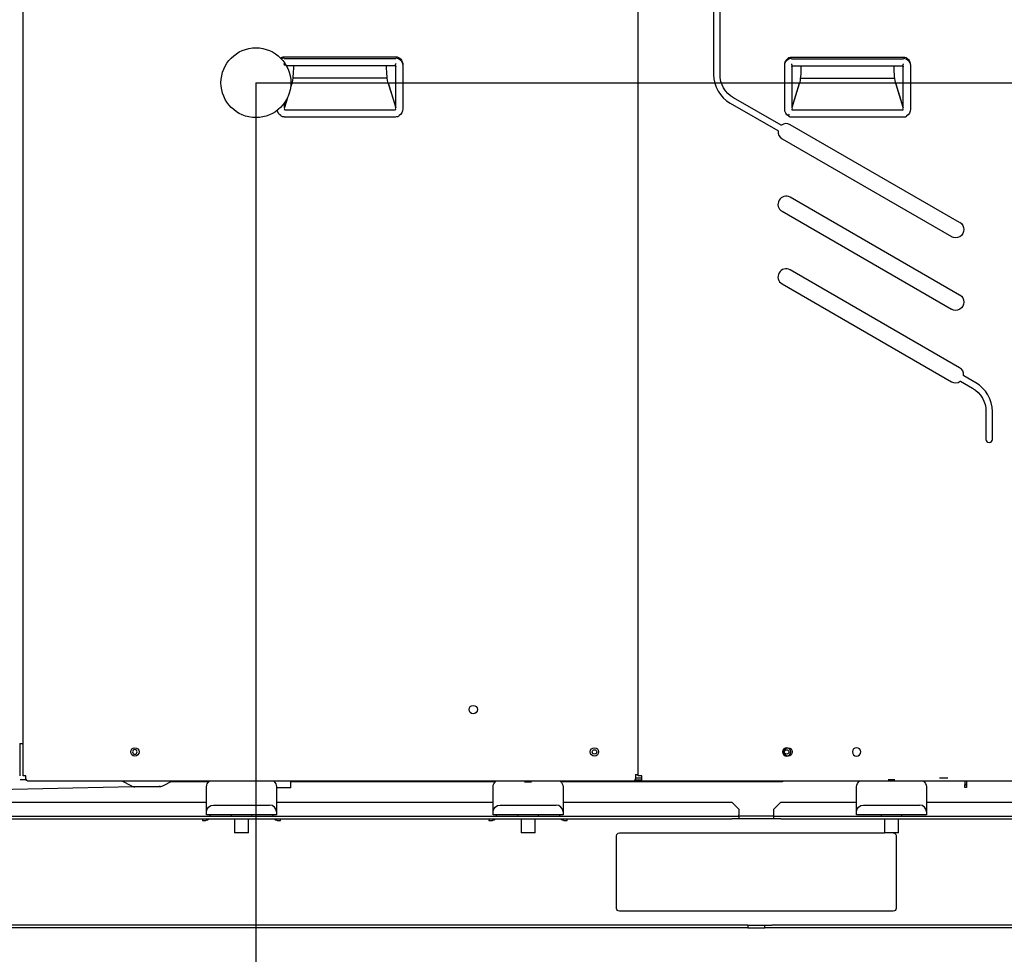
# Model space of a CAD drawing. Units: millimetres. Extents: x 96 to 392, y 31 to 395.
# Drawn here: x 274 to 344, y 154 to 221 of the extents above; entities that cross this region are included whole.
import ezdxf

# ---------------------------------------------------------------- set-up
doc = ezdxf.new("R2010")
doc.units = ezdxf.units.MM
doc.layers.add('1', color=7, linetype='CONTINUOUS', true_color=0xffffff)

msp = doc.modelspace()

# ---------------------------------------------------------------- linework, layer by layer
at = {"layer": '1', "color": 0, "linetype": 'Continuous'}
for p, q in [((273.833, 293.413), (273.833, 169.183)), ((273.853, 166.883), (273.853, 293.413)), ((317.853, 166.883), (317.853, 293.413)), ((323.249, 260.076), (323.249, 217.076)), ((323.705, 217.076), (323.705, 260.076)), ((292.52, 218.342), (300.515, 218.342)), ((292.52, 218.217), (300.515, 218.217)), ((292.679, 217.715), (300.451, 217.715)), ((293.188, 217.659), (293.188, 217.715)), ((299.853, 217.659), (299.853, 217.715)), ((301.015, 217.764), (301.015, 217.726)), ((301.015, 217.726), (301.015, 214.604)), ((328.33, 217.706), (328.33, 217.744)), ((328.33, 214.584), (328.33, 217.706)), ((328.83, 218.322), (336.825, 218.322)), ((328.83, 218.197), (336.825, 218.197)), ((328.899, 217.695), (336.761, 217.695)), ((329.498, 217.639), (329.498, 217.695)), ((336.163, 217.639), (336.163, 217.695)), ((337.325, 217.744), (337.325, 217.706)), ((337.325, 217.706), (337.325, 214.584)), ((300.508, 214.691), (300.508, 217.629)), ((328.843, 217.609), (328.843, 214.671)), ((336.818, 214.671), (336.818, 217.609)), ((290.503, 216.483), (379.783, 216.483)), ((290.503, 216.483), (290.503, 142.873)), ((293.066, 216.424), (292.978, 216.134)), ((293.057, 216.447), (292.99, 216.228)), ((293.184, 216.822), (299.856, 216.822)), ((299.974, 216.424), (300.501, 214.7)), ((300.508, 214.729), (299.983, 216.447)), ((329.367, 216.427), (328.843, 214.709)), ((329.376, 216.404), (328.85, 214.68)), ((329.494, 216.802), (336.166, 216.802)), ((336.284, 216.404), (336.811, 214.68)), ((336.818, 214.709), (336.293, 216.427)), ((292.709, 215.306), (292.533, 214.729)), ((292.533, 215.023), (292.533, 214.691)), ((292.753, 215.397), (292.54, 214.7)), ((324.438, 215.017), (327.843, 213.051)), ((328.071, 213.446), (324.666, 215.412)), ((292.579, 214.552), (300.462, 214.552)), ((328.591, 214.097), (328.668, 214.226)), ((328.889, 214.532), (336.772, 214.532)), ((292.52, 214.049), (300.515, 214.049)), ((340.842, 206.476), (328.718, 213.476)), ((328.83, 214.029), (336.825, 214.029)), ((328.14, 212.475), (340.264, 205.475)), ((340.842, 201.28), (328.718, 208.28)), ((328.14, 207.279), (340.264, 200.279)), ((273.833, 206.553), (273.853, 206.553)), ((340.842, 196.084), (328.718, 203.084)), ((273.853, 202.003), (273.833, 202.003)), ((328.14, 202.083), (340.264, 195.083)), ((341.998, 195.012), (341.14, 195.508)), ((340.912, 195.113), (341.77, 194.617)), ((342.731, 192.953), (342.731, 190.953)), ((343.187, 190.953), (343.187, 192.953)), ((273.603, 169.183), (273.603, 166.883)), ((273.603, 169.183), (273.653, 169.183)), ((273.653, 169.183), (273.833, 169.183)), ((273.853, 169.583), (273.833, 169.583)), ((317.653, 166.963), (317.653, 166.683)), ((317.653, 166.963), (317.853, 166.963)), ((274.08, 166.583), (273.646, 166.583)), ((274.053, 166.883), (273.853, 166.883)), ((274.053, 166.683), (274.053, 166.883)), ((317.453, 166.483), (274.253, 166.483)), ((281.618, 166.136), (280.923, 166.483)), ((284.523, 166.483), (283.829, 166.136)), ((284.577, 166.453), (284.463, 166.453)), ((284.577, 166.483), (284.577, 166.453)), ((287.138, 166.453), (284.577, 166.453)), ((293.003, 166.011), (293.003, 166.485)), ((307.637, 166.453), (293.003, 166.453)), ((310.223, 166.433), (309.723, 166.433)), ((310.223, 166.433), (309.723, 166.433)), ((309.723, 166.433), (310.223, 166.433)), ((327.877, 166.453), (312.309, 166.453)), ((318.103, 166.533), (317.586, 166.533)), ((317.627, 166.583), (318.103, 166.583)), ((317.653, 166.733), (318.103, 166.733)), ((317.983, 166.883), (317.853, 166.883)), ((318.103, 166.883), (317.983, 166.883)), ((318.103, 166.503), (345.773, 166.503)), ((327.877, 166.453), (327.877, 166.503)), ((328.177, 166.453), (327.877, 166.453)), ((328.177, 166.503), (328.177, 166.453)), ((336.223, 166.583), (335.723, 166.583)), ((335.723, 166.583), (336.223, 166.583)), ((335.723, 166.583), (336.223, 166.583)), ((339.399, 166.733), (339.999, 166.733)), ((341.228, 166.503), (341.228, 166.233)), ((341.348, 166.253), (341.228, 166.253)), ((341.228, 166.253), (341.348, 166.253)), ((341.228, 166.253), (341.348, 166.253)), ((341.348, 166.253), (341.228, 166.253)), ((341.348, 166.503), (341.348, 166.233)), ((280.654, 166.059), (264.376, 165.69)), ((281.723, 166.083), (280.654, 166.059)), ((281.841, 166.083), (281.72, 166.083)), ((283.605, 166.083), (281.841, 166.083)), ((286.973, 165.966), (286.973, 166.083)), ((286.973, 164.283), (286.973, 165.966)), ((291.973, 166.083), (291.973, 165.966)), ((293.003, 166.011), (291.973, 166.011)), ((291.973, 165.966), (291.973, 164.283)), ((307.473, 165.966), (307.473, 166.083)), ((307.473, 164.283), (307.473, 165.966)), ((312.473, 166.083), (312.473, 165.966)), ((312.473, 165.966), (312.473, 164.283)), ((333.473, 165.966), (333.473, 166.083)), ((333.473, 164.283), (333.473, 165.966)), ((338.473, 166.083), (338.473, 165.966)), ((338.473, 165.966), (338.473, 164.283)), ((341.228, 166.233), (341.348, 166.233)), ((341.228, 166.033), (341.228, 166.233)), ((341.348, 166.033), (341.228, 166.033)), ((341.348, 166.233), (341.348, 166.033)), ((252.053, 164.983), (286.973, 164.983)), ((291.973, 164.983), (307.473, 164.983)), ((312.473, 164.983), (324.553, 164.983)), ((325.053, 164.483), (324.553, 164.983)), ((328.053, 164.983), (327.553, 164.483)), ((328.053, 164.983), (333.474, 164.983)), ((338.474, 164.983), (353.803, 164.983)), ((286.973, 164.083), (286.973, 164.283)), ((287.473, 164.783), (288.973, 164.783)), ((288.973, 164.783), (289.973, 164.783)), ((289.973, 164.783), (291.473, 164.783)), ((291.973, 164.283), (291.973, 164.083)), ((307.473, 164.083), (307.473, 164.283)), ((307.973, 164.783), (309.473, 164.783)), ((309.473, 164.783), (310.473, 164.783)), ((310.473, 164.783), (311.973, 164.783)), ((312.473, 164.283), (312.473, 164.083)), ((325.053, 164.483), (325.053, 164.083)), ((327.553, 164.083), (327.553, 164.483)), ((333.473, 164.083), (333.473, 164.283)), ((333.973, 164.783), (335.473, 164.783)), ((335.473, 164.783), (336.473, 164.783)), ((336.473, 164.783), (337.973, 164.783)), ((338.473, 164.283), (338.473, 164.083)), ((252.053, 163.983), (324.553, 163.983)), ((252.053, 163.783), (324.553, 163.783)), ((286.673, 163.783), (286.673, 163.683)), ((286.673, 163.683), (286.923, 163.683)), ((288.973, 164.083), (286.973, 164.083)), ((287.223, 163.983), (287.223, 164.083)), ((289.973, 164.083), (288.973, 164.083)), ((288.973, 163.783), (288.973, 162.783)), ((291.973, 164.083), (289.973, 164.083)), ((289.973, 162.783), (289.973, 163.783)), ((291.723, 164.083), (291.723, 163.983)), ((292.023, 163.683), (292.273, 163.683)), ((292.273, 163.683), (292.273, 163.783)), ((307.173, 163.783), (307.173, 163.683)), ((307.173, 163.683), (307.423, 163.683)), ((309.473, 164.083), (307.473, 164.083)), ((307.723, 163.983), (307.723, 164.083)), ((310.473, 164.083), (309.473, 164.083)), ((309.473, 163.783), (309.473, 162.783)), ((312.473, 164.083), (310.473, 164.083)), ((310.473, 162.783), (310.473, 163.783)), ((312.223, 164.083), (312.223, 163.983)), ((312.523, 163.683), (312.773, 163.683)), ((312.773, 163.683), (312.773, 163.783)), ((324.553, 163.983), (325.053, 163.983)), ((325.053, 163.783), (324.553, 163.783)), ((325.053, 163.983), (325.053, 164.083)), ((325.053, 163.983), (325.053, 163.783)), ((327.553, 163.983), (325.053, 163.983)), ((327.553, 163.783), (325.053, 163.783)), ((327.553, 163.983), (327.553, 164.083)), ((327.553, 163.783), (327.553, 163.983)), ((327.553, 163.983), (328.053, 163.983)), ((328.053, 163.783), (327.553, 163.783)), ((328.053, 163.983), (353.803, 163.983)), ((328.053, 163.783), (353.803, 163.783)), ((335.473, 164.083), (333.473, 164.083)), ((336.473, 164.083), (335.473, 164.083)), ((335.473, 163.783), (335.473, 162.783)), ((338.473, 164.083), (336.473, 164.083)), ((336.473, 162.783), (336.473, 163.783)), ((289.973, 162.783), (288.973, 162.783)), ((310.473, 162.783), (309.473, 162.783)), ((316.503, 162.783), (335.473, 162.783)), ((336.473, 162.783), (335.473, 162.783)), ((316.303, 157.383), (316.303, 162.583)), ((336.303, 162.583), (336.303, 157.383)), ((336.103, 157.183), (316.503, 157.183)), ((325.203, 156.183), (251.403, 156.183)), ((325.203, 155.983), (251.403, 155.983)), ((325.703, 156.183), (325.203, 156.183)), ((325.703, 155.983), (325.203, 155.983)), ((325.703, 156.183), (325.703, 155.983)), ((325.703, 156.183), (326.903, 156.183)), ((325.703, 155.983), (326.903, 155.983)), ((326.903, 155.983), (326.903, 156.183)), ((326.903, 156.183), (327.403, 156.183)), ((327.403, 155.983), (326.903, 155.983)), ((353.803, 156.183), (327.403, 156.183)), ((353.803, 155.983), (327.403, 155.983))]:
    msp.add_line(p, q, dxfattribs=at)
for centre, radius in [((290.503, 216.483), 2.5), ((306.053, 171.613), 0.3), ((281.843, 168.583), 0.3), ((314.723, 168.583), 0.3), ((314.723, 168.583), 0.16), ((328.573, 168.583), 0.3), ((328.473, 168.583), 0.16)]:
    msp.add_circle(centre, radius, dxfattribs=at)
at = {"layer": '1', "color": 0, "linetype": 'Continuous', "extrusion": (0, 0, -1)}
for centre, radius in [((-281.843, 168.583), 0.165), ((-328.473, 168.583), 0.3), ((-333.473, 168.583), 0.3)]:
    msp.add_circle(centre, radius, dxfattribs=at)
at = {"layer": '1', "color": 0, "linetype": 'Continuous'}
for centre, radius, start, end in [((325.627, 217.076), 2.378, 180, 240), ((328.429, 212.976), 0.578, 60, 125.37568), ((328.429, 212.976), 0.578, 174.62432, 240), ((328.429, 207.779), 0.578, 60, 240), ((328.429, 202.583), 0.578, 60, 240), ((340.553, 195.583), 0.578, 354.62432, 60), ((340.553, 195.583), 0.578, 240, 305.37568), ((340.809, 192.953), 2.378, 0, 60), ((342.959, 190.953), 0.228, 180, 0), ((281.841, 166.583), 0.5, 243.43495, 270), ((291.473, 164.283), 0.5, 0, 90), ((311.973, 164.283), 0.5, 0, 90), ((337.973, 164.283), 0.5, 0, 90), ((288.773, 164.033), 0.05, 90, 270), ((290.173, 164.033), 0.05, 270, 90), ((309.273, 164.033), 0.05, 90, 270), ((310.673, 164.033), 0.05, 270, 90), ((335.273, 164.033), 0.05, 90, 270), ((336.673, 164.033), 0.05, 270, 90)]:
    msp.add_arc(centre, radius, start, end, dxfattribs=at)
at = {"layer": '1', "color": 0, "linetype": 'Continuous', "extrusion": (0, 0, -1)}
for centre, radius, start, end in [((-325.627, 217.076), 1.922, 300, 0), ((-328.082, 213.465), 0.022, 234.62432, 300), ((-327.832, 213.032), 0.022, 120, 185.37568), ((-340.553, 205.976), 0.593, 120, 300), ((-340.553, 200.779), 0.593, 120, 300), ((-341.151, 195.527), 0.022, 300, 5.37568), ((-340.901, 195.094), 0.022, 54.62432, 120), ((-340.809, 192.953), 1.922, 120, 180), ((-274.253, 166.683), 0.2, 270, 0), ((-287.473, 166.083), 0.5, 360, 53.12957), ((-291.473, 166.083), 0.5, 126.87043, 180), ((-307.973, 166.083), 0.5, 360, 53.12957), ((-311.973, 166.083), 0.5, 126.87043, 180), ((-317.453, 166.683), 0.2, 180, 270), ((-333.973, 166.083), 0.5, 360, 57.13879), ((-337.973, 166.083), 0.5, 122.86121, 180), ((-283.605, 166.583), 0.5, 243.43495, 261.86997), ((-287.473, 164.283), 0.5, 0, 90), ((-307.973, 164.283), 0.5, 0, 90), ((-333.973, 164.283), 0.5, 0, 90), ((-286.923, 163.983), 0.3, 221.81062, 270), ((-292.023, 163.983), 0.3, 270, 318.18938), ((-307.423, 163.983), 0.3, 221.81062, 270), ((-312.523, 163.983), 0.3, 270, 318.18938), ((-316.503, 162.583), 0.2, 0, 90), ((-336.103, 162.583), 0.2, 90, 180), ((-316.503, 157.383), 0.2, 270, 0), ((-336.103, 157.383), 0.2, 180, 270)]:
    msp.add_arc(centre, radius, start, end, dxfattribs=at)
for centre, major_axis, ratio, start_param, end_param in [((292.52, 217.764), (0, 0.577), 0.866025, 5.742415, 6.283185), ((292.52, 217.726), (0, -0.534), 0.936244, 2.708789, 3.141593), ((292.932, 217.659), (0, -1.45), 0.176327, 4.712389, 5.731233), ((300.108, 217.659), (0, -1.45), 0.176327, 0.551952, 1.570796), ((300.515, 217.764), (0, 0.577), 0.866025, 0, 1.570796), ((300.515, 217.726), (0, -0.534), 0.936244, 3.141593, 4.712389), ((328.83, 217.744), (0, 0.577), 0.866025, 4.712389, 6.283185), ((328.83, 217.706), (0, -0.534), 0.936244, 1.570796, 3.141593), ((336.825, 217.744), (0, 0.577), 0.866025, 0, 1.570796), ((336.825, 217.706), (0, -0.534), 0.936244, 3.141593, 4.712389), ((329.242, 217.639), (0, -1.45), 0.176327, 4.712389, 5.731233), ((336.418, 217.639), (0, -1.45), 0.176327, 0.551952, 1.570796), ((292.52, 214.604), (0, -0.534), 0.936244, 0.480527, 1.380715), ((300.515, 214.604), (0, -0.534), 0.936244, 4.712389, 5.802658), ((328.83, 214.584), (0, -0.534), 0.936244, 0.480527, 1.570796), ((336.825, 214.584), (0, -0.534), 0.936244, 4.712389, 5.802658), ((283.605, 166.583), (0.118, -0.498), 0.381972, 0.231824, 0.553568), ((283.605, 166.583), (0, -0.5), 1, 6.14129, 6.283185)]:
    msp.add_ellipse(centre, major_axis=major_axis, ratio=ratio, start_param=start_param, end_param=end_param, dxfattribs=at)
at = {"layer": '1', "color": 0, "linetype": 'Continuous'}
for centre, major_axis, start_param, end_param in [((292.583, 214.734), (-0.0171, -0.0559), 5.055057, 6.53892), ((300.457, 214.734), (0.0171, -0.0559), 6.027451, 7.511313), ((328.893, 214.714), (-0.0171, -0.0559), 5.055057, 6.53892), ((336.767, 214.714), (0.0171, -0.0559), 6.027451, 7.511313)]:
    msp.add_ellipse(centre, major_axis=major_axis, ratio=0.856101, start_param=start_param, end_param=end_param, dxfattribs=at)
for points, knots in [([(292.575, 217.712), (292.575, 217.712), (292.574, 217.713), (292.572, 217.719), (292.569, 217.726), (292.562, 217.742), (292.557, 217.753), (292.547, 217.777), (292.54, 217.791), (292.529, 217.818), (292.524, 217.83), (292.517, 217.845), (292.516, 217.847), (292.515, 217.849)], [0, 0, 0, 0, 0.152278, 0.152278, 0.366854, 0.366854, 0.581497, 0.581497, 0.796167, 0.796167, 0.969809, 0.969809, 1, 1, 1, 1]), ([(300.454, 217.715), (300.457, 217.715), (300.465, 217.713), (300.48, 217.703), (300.496, 217.684), (300.506, 217.657), (300.507, 217.637), (300.507, 217.629)], [0, 0, 0, 0, 0.085502, 0.232222, 0.458549, 0.774056, 1, 1, 1, 1]), ([(300.466, 217.712), (300.466, 217.712), (300.466, 217.713), (300.469, 217.719), (300.472, 217.726), (300.479, 217.742), (300.483, 217.753), (300.494, 217.777), (300.5, 217.791), (300.512, 217.818), (300.517, 217.83), (300.523, 217.845), (300.524, 217.847), (300.525, 217.849)], [0, 0, 0, 0, 0.152278, 0.152278, 0.366854, 0.366854, 0.581497, 0.581497, 0.796167, 0.796167, 0.969809, 0.969809, 1, 1, 1, 1]), ([(328.885, 217.692), (328.885, 217.692), (328.884, 217.693), (328.882, 217.699), (328.879, 217.706), (328.872, 217.722), (328.867, 217.733), (328.857, 217.757), (328.85, 217.771), (328.839, 217.798), (328.834, 217.81), (328.827, 217.825), (328.826, 217.827), (328.825, 217.829)], [0, 0, 0, 0, 0.152278, 0.152278, 0.366854, 0.366854, 0.581497, 0.581497, 0.796167, 0.796167, 0.969809, 0.969809, 1, 1, 1, 1]), ([(328.844, 217.611), (328.844, 217.62), (328.845, 217.641), (328.858, 217.669), (328.876, 217.688), (328.887, 217.693), (328.892, 217.694)], [0, 0, 0, 0, 0.246807, 0.635052, 0.866005, 1, 1, 1, 1]), ([(336.764, 217.695), (336.767, 217.695), (336.775, 217.693), (336.79, 217.683), (336.806, 217.664), (336.816, 217.637), (336.817, 217.617), (336.817, 217.609)], [0, 0, 0, 0, 0.085502, 0.232222, 0.458549, 0.774056, 1, 1, 1, 1]), ([(336.776, 217.692), (336.776, 217.692), (336.776, 217.693), (336.779, 217.699), (336.782, 217.706), (336.789, 217.722), (336.793, 217.733), (336.804, 217.757), (336.81, 217.771), (336.822, 217.798), (336.827, 217.81), (336.833, 217.825), (336.834, 217.827), (336.835, 217.829)], [0, 0, 0, 0, 0.152278, 0.152278, 0.366854, 0.366854, 0.581497, 0.581497, 0.796167, 0.796167, 0.969809, 0.969809, 1, 1, 1, 1]), ([(292.533, 214.607), (292.532, 214.601), (292.533, 214.596), (292.536, 214.583), (292.539, 214.576), (292.546, 214.566), (292.55, 214.562), (292.558, 214.557), (292.562, 214.555), (292.57, 214.552), (292.575, 214.552), (292.579, 214.552)], [0, 0, 0, 0, 0.203985, 0.203985, 0.474903, 0.474903, 0.669347, 0.669347, 0.840593, 0.840593, 1, 1, 1, 1]), ([(300.462, 214.552), (300.463, 214.552), (300.465, 214.552), (300.468, 214.552), (300.469, 214.552), (300.472, 214.553), (300.473, 214.553), (300.479, 214.555), (300.484, 214.557), (300.491, 214.563), (300.495, 214.567), (300.499, 214.573), (300.501, 214.575), (300.503, 214.58), (300.504, 214.582), (300.506, 214.588), (300.507, 214.591), (300.508, 214.598), (300.508, 214.601), (300.508, 214.605), (300.508, 214.606), (300.508, 214.607)], [0, 0, 0, 0, 0.057881, 0.057881, 0.108256, 0.108256, 0.159092, 0.159092, 0.345442, 0.345442, 0.531094, 0.531094, 0.628161, 0.628161, 0.725168, 0.725168, 0.850176, 0.850176, 0.975087, 0.975087, 1, 1, 1, 1]), ([(328.843, 214.587), (328.842, 214.581), (328.843, 214.576), (328.846, 214.563), (328.849, 214.556), (328.856, 214.546), (328.86, 214.542), (328.868, 214.537), (328.872, 214.535), (328.88, 214.532), (328.885, 214.532), (328.889, 214.532)], [0, 0, 0, 0, 0.203985, 0.203985, 0.474903, 0.474903, 0.669347, 0.669347, 0.840593, 0.840593, 1, 1, 1, 1]), ([(336.772, 214.532), (336.773, 214.532), (336.775, 214.532), (336.778, 214.532), (336.779, 214.532), (336.782, 214.533), (336.783, 214.533), (336.789, 214.535), (336.794, 214.537), (336.801, 214.543), (336.805, 214.547), (336.809, 214.553), (336.811, 214.555), (336.813, 214.56), (336.814, 214.562), (336.816, 214.568), (336.817, 214.571), (336.818, 214.578), (336.818, 214.581), (336.818, 214.585), (336.818, 214.586), (336.818, 214.587)], [0, 0, 0, 0, 0.057881, 0.057881, 0.108256, 0.108256, 0.159092, 0.159092, 0.345442, 0.345442, 0.531094, 0.531094, 0.628161, 0.628161, 0.725168, 0.725168, 0.850176, 0.850176, 0.975087, 0.975087, 1, 1, 1, 1]), ([(300.515, 214.053), (300.534, 214.052), (300.606, 214.052), (300.694, 214.073), (300.744, 214.114), (300.751, 214.121)], [0, 0, 0, 0, 0.222399, 0.877681, 1, 1, 1, 1]), ([(336.825, 214.033), (336.844, 214.032), (336.916, 214.032), (337.004, 214.053), (337.054, 214.094), (337.061, 214.101)], [0, 0, 0, 0, 0.222399, 0.877681, 1, 1, 1, 1]), ([(318.103, 166.503), (318.103, 166.503), (318.103, 166.544), (318.103, 166.685), (318.103, 166.784), (318.103, 166.883)], [0, 0, 0, 0, 0.5, 0.5, 1, 1, 1, 1])]:
    msp.add_open_spline(points, degree=3, knots=knots, dxfattribs=at)
for points, degree in [([(300.451, 217.715), (300.459, 217.715), (300.467, 217.711)], 2), ([(328.884, 217.691), (328.891, 217.695), (328.899, 217.695)], 2), ([(336.761, 217.695), (336.769, 217.695), (336.777, 217.691)], 2), ([(292.284, 214.123), (292.389, 214.045), (292.521, 214.054)], 2), ([(328.594, 214.103), (328.699, 214.025), (328.831, 214.034)], 2), ([(281.545, 166.142), (281.598, 166.104), (281.659, 166.083), (281.72, 166.083)], 3)]:
    msp.add_open_spline(points, degree=degree, dxfattribs=at)

doc.saveas('drawing.dxf')
